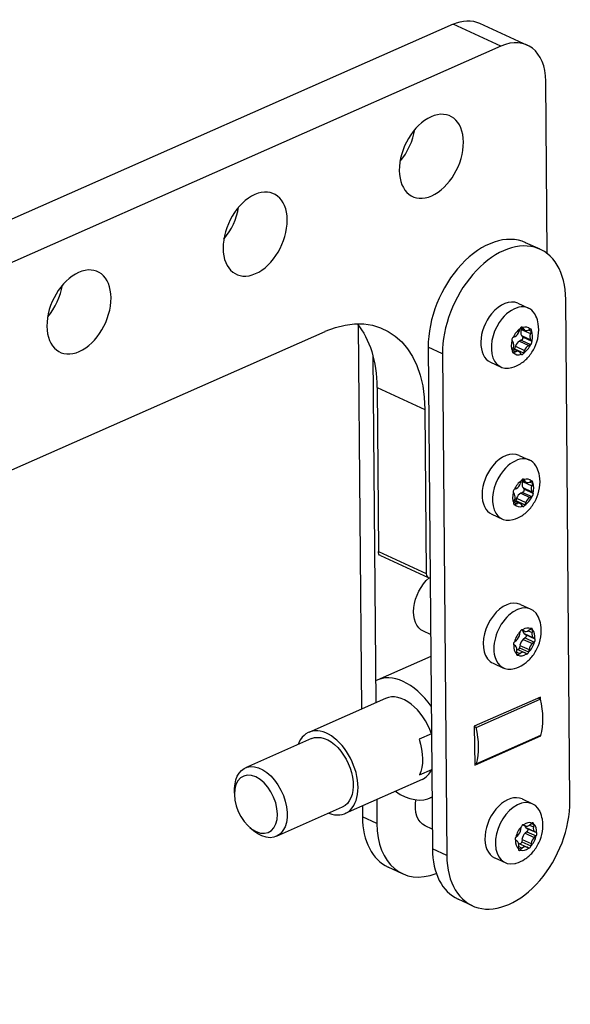
# Model space of a CAD drawing. Units: millimetres. Extents: x -740 to 1456, y -324 to 222.
# Drawn here: x 1376 to 1456, y -30 to 113 of the extents above; entities that cross this region are included whole.
import ezdxf

# ---------------------------------------------------------------- set-up
doc = ezdxf.new("R2010")
doc.units = ezdxf.units.MM
doc.layers.add('04-Rigging 2D', color=6, linetype='Continuous')

msp = doc.modelspace()

# ---------------------------------------------------------------- linework, layer by layer
at = {"layer": '04-Rigging 2D', "color": 241}
for p, q in [((1438.71, 112.1, -12.05), (1371.33, 82.33, -7.3)), ((1445.68, 108.9, -11.77), (1438.71, 112.1, -12.05)), ((1442.54, 112.24, -12.13), (1449.51, 109.05, -11.85)), ((1445.68, 108.9, -11.77), (1371.77, 76.25, -6.56)), ((1452.41, 78.71, -8.2), (1452.2, 103.79, -11.26)), ((1451.36, 79.35, -8.26), (1449.27, 80.31, -8.34)), ((1455.72, -0.94, 1.48), (1455.1, 72.05, -7.43)), ((1448.13, 71.49, -7.24), (1449.66, 70.78, -7.18)), ((1198.48, -30.5, 9.34), (1420.11, 67.41, -6.28)), ((1424.92, 68.3, -6.47), (1425.39, 12.46, 0.35)), ((1448.35, 67.42, -6.75), (1448.43, 67.66, -6.78)), ((1448.5, 67.87, -6.81), (1449.17, 67.56, -6.78)), ((1448.54, 67.93, -6.81), (1448.98, 67.73, -6.8)), ((1448.68, 67.79, -6.8), (1448.64, 67.69, -6.79)), ((1448.64, 67.69, -6.79), (1449.97, 67.08, -6.73)), ((1448.7, 68.03, -6.83), (1448.83, 67.97, -6.82)), ((1448.83, 67.97, -6.82), (1448.98, 67.73, -6.8)), ((1449.62, 67.59, -6.79), (1449.89, 67.72, -6.81)), ((1449.67, 67.62, -6.79), (1450.09, 67.42, -6.78)), ((1450.09, 67.42, -6.78), (1449.97, 67.08, -6.73)), ((1447.44, 65.85, -6.54), (1447.3, 66.07, -6.57)), ((1447.47, 66.55, -6.63), (1447.74, 66.68, -6.65)), ((1448.64, 66.11, -6.59), (1448.38, 65.98, -6.57)), ((1448.38, 65.98, -6.57), (1449.71, 65.37, -6.52)), ((1448.64, 66.11, -6.59), (1449.97, 65.5, -6.54)), ((1448.67, 66.81, -6.68), (1450, 66.2, -6.63)), ((1448.67, 66.81, -6.68), (1448.82, 66.59, -6.65)), ((1448.82, 66.59, -6.65), (1450.15, 65.98, -6.6)), ((1450, 66.2, -6.63), (1450.15, 65.98, -6.6)), ((1435.08, 65.09, -6.24), (1435.7, -7.9, 2.66)), ((1437.17, 64.13, -6.16), (1435.08, 65.09, -6.24)), ((1447.35, 64.63, -6.39), (1447.48, 64.97, -6.43)), ((1447.37, 64.66, -6.4), (1447.82, 64.45, -6.38)), ((1447.44, 64.87, -6.42), (1448.27, 64.48, -6.39)), ((1447.77, 65.24, -6.47), (1447.65, 64.89, -6.43)), ((1447.65, 64.89, -6.43), (1448.98, 64.28, -6.38)), ((1447.77, 65.24, -6.47), (1449.1, 64.63, -6.42)), ((1449.1, 64.63, -6.42), (1448.98, 64.28, -6.38)), ((1449.97, 65.5, -6.54), (1449.71, 65.37, -6.52)), ((1427.04, 63.87, -5.96), (1427.47, 13.38, 0.2)), ((1437.17, 64.13, -6.16), (1437.79, -8.86, 2.75)), ((1447.34, 64.42, -6.37), (1447.56, 64.32, -6.36)), ((1447.82, 64.45, -6.38), (1447.56, 64.32, -6.36)), ((1448.61, 64.1, -6.35), (1448.46, 64.32, -6.37)), ((1444.16, 62.93, -6.13), (1445.69, 62.22, -6.07)), ((1427.64, 59.25, -5.41), (1427.84, 35.37, -2.49)), ((1427.64, 59.25, -5.41), (1434.6, 56.06, -5.13)), ((1434.6, 56.06, -5.13), (1434.8, 32.17, -2.22)), ((1448.32, 49.37, -4.54), (1449.85, 48.67, -4.48)), ((1448.88, 45.91, -4.13), (1449.01, 45.85, -4.12)), ((1449.01, 45.85, -4.12), (1449.17, 45.61, -4.1)), ((1447.66, 44.43, -3.93), (1447.92, 44.56, -3.95)), ((1448.53, 45.3, -4.05), (1448.62, 45.55, -4.08)), ((1448.68, 45.76, -4.11), (1449.36, 45.45, -4.08)), ((1448.73, 45.82, -4.11), (1449.17, 45.61, -4.1)), ((1448.86, 45.67, -4.1), (1448.82, 45.57, -4.09)), ((1448.82, 45.57, -4.09), (1450.15, 44.96, -4.03)), ((1448.86, 44.69, -3.98), (1450.19, 44.08, -3.93)), ((1448.86, 44.69, -3.98), (1449, 44.48, -3.96)), ((1449, 44.48, -3.96), (1450.33, 43.87, -3.9)), ((1449.81, 45.48, -4.09), (1450.08, 45.61, -4.11)), ((1449.85, 45.5, -4.09), (1450.28, 45.3, -4.08)), ((1450.28, 45.3, -4.08), (1450.15, 44.96, -4.03)), ((1447.63, 43.73, -3.84), (1447.49, 43.95, -3.87)), ((1447.95, 43.12, -3.77), (1447.83, 42.78, -3.73)), ((1447.95, 43.12, -3.77), (1449.29, 42.51, -3.72)), ((1448.83, 43.99, -3.89), (1448.56, 43.86, -3.87)), ((1448.56, 43.86, -3.87), (1449.89, 43.25, -3.82)), ((1448.83, 43.99, -3.89), (1450.16, 43.38, -3.84)), ((1450.16, 43.38, -3.84), (1449.89, 43.25, -3.82)), ((1450.19, 44.08, -3.93), (1450.33, 43.87, -3.9)), ((1447.52, 42.31, -3.67), (1447.74, 42.21, -3.66)), ((1447.54, 42.51, -3.69), (1447.66, 42.85, -3.74)), ((1447.55, 42.55, -3.7), (1448.01, 42.34, -3.68)), ((1447.63, 42.75, -3.72), (1448.46, 42.37, -3.69)), ((1448.01, 42.34, -3.68), (1447.74, 42.21, -3.66)), ((1447.83, 42.78, -3.73), (1449.16, 42.17, -3.68)), ((1448.79, 41.98, -3.65), (1448.65, 42.2, -3.67)), ((1449.29, 42.51, -3.72), (1449.16, 42.17, -3.68)), ((1444.35, 40.81, -3.43), (1445.88, 40.11, -3.37)), ((1427.84, 35.37, -2.49), (1434.8, 32.17, -2.22)), ((1428.14, 34.78, -2.43), (1435.1, 31.59, -2.15)), ((1448.5, 27.69, -1.9), (1450.03, 26.99, -1.84)), ((1435.43, 23.31, -1.14), (1434.39, 23.79, -1.19)), ((1448.42, 23.34, -1.36), (1448.48, 23.69, -1.41)), ((1448.68, 23.98, -1.45), (1449.1, 23.78, -1.43)), ((1448.69, 23.98, -1.45), (1449.03, 23.83, -1.43)), ((1448.79, 23.99, -1.45), (1448.83, 23.97, -1.45)), ((1448.83, 23.97, -1.45), (1449.03, 23.83, -1.43)), ((1449.07, 23.43, -1.38), (1450.4, 22.82, -1.33)), ((1449.07, 23.43, -1.38), (1449.27, 23.29, -1.37)), ((1449.27, 23.29, -1.37), (1450.6, 22.68, -1.32)), ((1449.62, 23.85, -1.45), (1450.2, 23.59, -1.42)), ((1449.73, 23.93, -1.46), (1449.98, 24.13, -1.49)), ((1449.93, 24.08, -1.48), (1450.26, 23.93, -1.47)), ((1450.26, 23.93, -1.47), (1450.2, 23.59, -1.42)), ((1447.53, 21.79, -1.16), (1447.64, 21.74, -1.16)), ((1447.78, 21.64, -1.15), (1447.64, 21.74, -1.16)), ((1447.65, 22.25, -1.22), (1447.92, 22.47, -1.25)), ((1448.43, 21.73, -1.17), (1448.37, 21.39, -1.12)), ((1448.43, 21.73, -1.17), (1449.76, 21.12, -1.11)), ((1449.18, 22.8, -1.31), (1448.93, 22.6, -1.28)), ((1448.93, 22.6, -1.28), (1450.26, 21.99, -1.23)), ((1449.18, 22.8, -1.31), (1450.51, 22.19, -1.26)), ((1450.51, 22.19, -1.26), (1450.26, 21.99, -1.23)), ((1450.4, 22.82, -1.33), (1450.6, 22.68, -1.32)), ((1435.46, 20.12, -0.76), (1427.68, 16.68, -0.21)), ((1447.92, 20.53, -1.01), (1447.99, 20.88, -1.05)), ((1447.92, 20.46, -1), (1448.2, 20.33, -0.99)), ((1447.96, 20.76, -1.04), (1448.45, 20.54, -1.02)), ((1448, 21.17, -1.09), (1449.08, 20.68, -1.05)), ((1448.45, 20.54, -1.02), (1448.2, 20.33, -0.99)), ((1448.37, 21.39, -1.12), (1449.7, 20.78, -1.07)), ((1449.35, 20.49, -1.03), (1449.15, 20.63, -1.04)), ((1449.76, 21.12, -1.11), (1449.7, 20.78, -1.07)), ((1444.53, 19.14, -0.78), (1446.06, 18.43, -0.72)), ((1428.88, 14.01, 0.1), (1417.7, 9.06, 0.89)), ((1451.41, 14.21, -0.3), (1441.8, 9.97, 0.38)), ((1442.06, 9.8, 0.4), (1451.38, 13.92, -0.26)), ((1451.38, 13.92, -0.26), (1451.07, 14.06, -0.27)), ((1451.42, 13.78, -0.24), (1451.41, 14.21, -0.3)), ((1435.56, 8.85, 0.62), (1433.76, 8.06, 0.75)), ((1441.8, 9.97, 0.38), (1441.85, 4.31, 1.07)), ((1442.06, 9.8, 0.4), (1441.8, 9.92, 0.39)), ((1451.43, 8.61, 0.39), (1442.1, 4.49, 1.04)), ((1451.46, 8.55, 0.39), (1451.46, 8.72, 0.37)), ((1418.1, 8.16, 0.99), (1408.49, 3.91, 1.67)), ((1441.85, 4.31, 1.07), (1451.46, 8.55, 0.39)), ((1451.46, 8.55, 0.39), (1451.38, 8.59, 0.39)), ((1442.1, 4.49, 1.04), (1441.85, 4.61, 1.03)), ((1433.81, 2.87, 1.38), (1435.6, 3.66, 1.25)), ((1434.19, 2.22, 1.45), (1423, -2.73, 2.24)), ((1406.89, 0.24, 2.15), (1406.91, 0.92, 2.06)), ((1427.59, -0.7, 1.92), (1427.62, -4.19, 2.34)), ((1435.63, -0.35, 1.74), (1435.39, -0.46, 1.76)), ((1448.74, -0.62, 1.56), (1450.27, -1.32, 1.62)), ((1422.59, -1.82, 2.14), (1412.98, -6.07, 2.82)), ((1425.51, -1.62, 2.06), (1425.53, -3.23, 2.26)), ((1427.62, -4.19, 2.34), (1425.53, -3.23, 2.26)), ((1449.9, -4.37, 2), (1450.15, -4.15, 1.97)), ((1450.12, -4.18, 1.97), (1450.44, -4.32, 1.98)), ((1409.15, -4.79, 2.72), (1409.68, -5.23, 2.77)), ((1435.67, -5, 2.31), (1434.63, -4.52, 2.27)), ((1448.59, -5.05, 2.1), (1448.63, -4.71, 2.06)), ((1448.88, -4.38, 2.02), (1449.19, -4.52, 2.03)), ((1448.88, -4.38, 2.02), (1449.23, -4.55, 2.03)), ((1448.96, -4.38, 2.02), (1448.99, -4.4, 2.02)), ((1448.99, -4.4, 2.02), (1449.19, -4.52, 2.03)), ((1449.45, -5.39, 2.13), (1449.2, -5.61, 2.16)), ((1449.2, -5.61, 2.16), (1450.53, -6.22, 2.21)), ((1449.31, -4.79, 2.06), (1450.64, -5.4, 2.11)), ((1449.31, -4.79, 2.06), (1449.51, -4.91, 2.07)), ((1449.45, -5.39, 2.13), (1450.78, -6, 2.18)), ((1449.51, -4.91, 2.07), (1450.84, -5.52, 2.12)), ((1449.85, -4.42, 2), (1450.39, -4.66, 2.03)), ((1450.44, -4.32, 1.98), (1450.39, -4.66, 2.03)), ((1450.64, -5.4, 2.11), (1450.84, -5.52, 2.12)), ((1448.02, -6.76, 2.32), (1447.81, -6.64, 2.31)), ((1447.88, -6.15, 2.25), (1448.13, -5.94, 2.22)), ((1448.24, -7.07, 2.36), (1449.42, -7.61, 2.4)), ((1448.74, -6.5, 2.28), (1448.69, -6.84, 2.32)), ((1448.69, -6.84, 2.32), (1450.02, -7.45, 2.37)), ((1448.74, -6.5, 2.28), (1450.07, -7.11, 2.33)), ((1450.07, -7.11, 2.33), (1450.02, -7.45, 2.37)), ((1450.78, -6, 2.18), (1450.53, -6.22, 2.21)), ((1437.79, -8.86, 2.75), (1435.7, -7.9, 2.66)), ((1448.22, -7.87, 2.45), (1448.27, -7.49, 2.41)), ((1448.23, -7.78, 2.44), (1448.58, -7.94, 2.46)), ((1448.26, -7.56, 2.42), (1448.76, -7.79, 2.44)), ((1448.76, -7.79, 2.44), (1448.58, -7.94, 2.46)), ((1449.67, -7.76, 2.42), (1449.47, -7.64, 2.4)), ((1444.77, -9.18, 2.67), (1446.3, -9.88, 2.73)), ((1431.36, -11.49, 3.17), (1429.27, -10.53, 3.09)), ((1441.53, -16.16, 3.58), (1439.44, -15.2, 3.49))]:
    msp.add_line(p, q, dxfattribs=at)
at = {"layer": '04-Rigging 2D', "color": 241, "extrusion": (-0.016387, -0.121277, -0.992483)}
for centre, major_axis, ratio, start_param, end_param in [((1438.78, 104.13, -11.08), (3.76, 8.11, -1.05), 0.641726, -0.632547, 0), ((1420.26, 49.72, -4.12), (8.36, 18.02, -2.34), 0.641726, -0.632547, 0.938249), ((1413.29, 52.92, -4.4), (8.36, 18.02, -2.34), 0.641726, 0.303412, 0.938249), ((1448.65, 67.75, -6.79), (0.125, 0.27, -0.035), 0.641726, -2.152426, -1.688638), ((1448.65, 67.75, -6.79), (0.125, 0.27, -0.035), 0.641726, 0.336686, 0.383784), ((1449.9, 67.46, -6.78), (0.125, 0.27, -0.035), 0.641726, -0.672432, -0.508673), ((1449.9, 67.46, -6.78), (-0.125, -0.27, 0.035), 0.641726, -1.874369, -1.710611), ((1447.48, 66.29, -6.6), (-0.125, -0.27, 0.035), 0.641726, 0.374766, 0.538524), ((1447.48, 66.29, -6.6), (0.125, 0.27, -0.035), 0.641726, -0.827172, -0.663413), ((1448.63, 66.37, -6.62), (0.125, 0.27, -0.035), 0.641726, 0.374766, 2.478179), ((1449.96, 65.76, -6.57), (0.125, 0.27, -0.035), 0.641726, 0.374766, 0.538524), ((1447.54, 64.59, -6.39), (0.125, 0.27, -0.035), 0.641726, -1.874369, -1.710611), ((1447.46, 64.93, -6.43), (-0.125, -0.27, 0.035), 0.641726, -1.719629, -1.346438), ((1449.96, 65.76, -6.57), (-0.125, -0.27, 0.035), 0.641726, -0.827172, -0.663413), ((1447.54, 64.59, -6.39), (-0.125, -0.27, 0.035), 0.641726, -0.672432, -0.508673), ((1448.79, 64.32, -6.38), (-0.125, -0.27, 0.035), 0.641726, 0.220026, 0.383784), ((1448.79, 64.32, -6.38), (-0.125, -0.27, 0.035), 0.641726, -1.719629, -1.555871), ((1448.83, 45.63, -4.09), (0.125, 0.27, -0.035), 0.641726, 0.336686, 0.383784), ((1447.67, 44.17, -3.9), (0.125, 0.27, -0.035), 0.641726, -0.827172, -0.663413), ((1448.83, 45.63, -4.09), (0.125, 0.27, -0.035), 0.641726, -2.152426, -1.688638), ((1448.82, 44.25, -3.93), (0.125, 0.27, -0.035), 0.641726, 0.374766, 2.478179), ((1450.09, 45.35, -4.08), (0.125, 0.27, -0.035), 0.641726, -0.672432, -0.508673), ((1450.09, 45.35, -4.08), (-0.125, -0.27, 0.035), 0.641726, -1.874369, -1.710611), ((1447.67, 44.17, -3.9), (-0.125, -0.27, 0.035), 0.641726, 0.374766, 0.538524), ((1450.15, 43.64, -3.87), (-0.125, -0.27, 0.035), 0.641726, -0.827172, -0.663413), ((1450.15, 43.64, -3.87), (0.125, 0.27, -0.035), 0.641726, 0.374766, 0.538524), ((1447.73, 42.47, -3.69), (0.125, 0.27, -0.035), 0.641726, -1.874369, -1.710611), ((1447.73, 42.47, -3.69), (-0.125, -0.27, 0.035), 0.641726, -0.672432, -0.508673), ((1447.64, 42.82, -3.73), (-0.125, -0.27, 0.035), 0.641726, -1.719629, -1.346438), ((1448.97, 42.2, -3.68), (-0.125, -0.27, 0.035), 0.641726, 0.220026, 0.383784), ((1448.97, 42.2, -3.68), (-0.125, -0.27, 0.035), 0.641726, -1.719629, -1.555871), ((1428.56, 35.68, -2.54), (-0.418, -0.901, 0.117), 0.641726, 0, 0.938249), ((1436.38, 28.07, -1.74), (-1.99, -4.28, 0.56), 0.641726, 0, 2.177568), ((1448.69, 23.72, -1.41), (0.125, 0.27, -0.035), 0.641726, -1.967288, -1.80353), ((1448.69, 23.72, -1.41), (0.125, 0.27, -0.035), 0.641726, -0.027633, 0.136125), ((1449.12, 23.03, -1.34), (0.125, 0.27, -0.035), 0.641726, 0.127107, 2.23052), ((1450.05, 23.9, -1.46), (0.125, 0.27, -0.035), 0.641726, -0.920091, -0.756332), ((1450.05, 23.9, -1.46), (-0.125, -0.27, 0.035), 0.641726, -2.122029, -1.95827), ((1447.71, 22.02, -1.19), (-0.125, -0.27, 0.035), 0.641726, -0.30569, 0.158098), ((1447.71, 22.02, -1.19), (0.125, 0.27, -0.035), 0.641726, -0.95817, -0.911073), ((1450.45, 22.42, -1.28), (-0.125, -0.27, 0.035), 0.641726, -1.074831, -0.911073), ((1450.45, 22.42, -1.28), (0.125, 0.27, -0.035), 0.641726, 0.127107, 0.290865), ((1448.13, 20.56, -1.02), (0.125, 0.27, -0.035), 0.641726, -2.122029, -1.95827), ((1448.13, 20.56, -1.02), (-0.125, -0.27, 0.035), 0.641726, -0.920091, -0.756332), ((1448.16, 21.36, -1.12), (-0.125, -0.27, 0.035), 0.641726, -1.967288, -0.656117), ((1449.5, 20.75, -1.06), (-0.125, -0.27, 0.035), 0.641726, -0.027633, 0.136125), ((1449.5, 20.75, -1.06), (-0.125, -0.27, 0.035), 0.641726, -1.967288, -1.80353), ((1445.16, 14.13, -0.18), (3.86, -8.57, 0.98), 0.618551, -1.278737, -0.632637), ((1420.35, 3.17, 1.57), (-2.24, 4.99, -0.57), 0.618551, 0, 3.141593), ((1429.74, 7.32, 0.9), (2.65, -5.9, 0.68), 0.618551, -1.424052, -0.487322), ((1410.74, -1.08, 2.24), (-2.24, 4.99, -0.57), 0.618551, -0.906281, 0.215109), ((1410.74, -1.08, 2.24), (-2.24, 4.99, -0.57), 0.618551, 0.215109, 4.047874), ((1436.62, -0.24, 1.71), (-1.99, -4.28, 0.56), 0.641726, 0, 1.170131), ((1450.22, -4.37, 1.99), (0.125, 0.27, -0.035), 0.641726, -0.978336, -0.814578), ((1450.22, -4.37, 1.99), (-0.125, -0.27, 0.035), 0.641726, -2.180274, -2.016516), ((1448.85, -4.66, 2.05), (0.125, 0.27, -0.035), 0.641726, -2.025534, -1.861776), ((1448.85, -4.66, 2.05), (0.125, 0.27, -0.035), 0.641726, -0.085879, 0.077879), ((1449.38, -5.17, 2.11), (0.125, 0.27, -0.035), 0.641726, 0.068861, 2.172274), ((1450.71, -5.78, 2.16), (0.125, 0.27, -0.035), 0.641726, 0.068861, 0.23262), ((1447.95, -6.37, 2.28), (-0.125, -0.27, 0.035), 0.641726, 0.068861, 0.23262), ((1447.95, -6.37, 2.28), (0.125, 0.27, -0.035), 0.641726, -1.133077, -0.969318), ((1448.48, -6.89, 2.33), (-0.125, -0.27, 0.035), 0.641726, -2.025534, -0.471672), ((1450.71, -5.78, 2.16), (-0.125, -0.27, 0.035), 0.641726, -1.133077, -0.969318), ((1448.43, -7.82, 2.44), (0.125, 0.27, -0.035), 0.641726, -2.063614, -2.016516), ((1448.43, -7.82, 2.44), (-0.125, -0.27, 0.035), 0.641726, -1.411133, -0.947345), ((1449.81, -7.5, 2.38), (-0.125, -0.27, 0.035), 0.641726, -0.085879, 0.077879), ((1449.81, -7.5, 2.38), (-0.125, -0.27, 0.035), 0.641726, -2.025534, -1.861776)]:
    msp.add_ellipse(centre, major_axis=major_axis, ratio=ratio, start_param=start_param, end_param=end_param, dxfattribs=at)
at = {"layer": '04-Rigging 2D', "color": 241, "extrusion": (0.016387, 0.121277, 0.992483)}
for centre, major_axis, ratio, start_param, end_param in [((1445.75, 100.94, -10.8), (3.76, 8.11, -1.05), 0.641726, -0.938249, 0.632547), ((1435.55, 92.88, -9.65), (2.72, 5.86, -0.76), 0.641726, -7.221434, -0.938249), ((1428.59, 96.08, -9.92), (2.72, 5.86, -0.76), 0.641726, -1.975253, -1.16634), ((1409.91, 81.56, -7.84), (2.72, 5.86, -0.76), 0.641726, -7.221434, -0.938249), ((1402.95, 84.75, -8.12), (2.72, 5.86, -0.76), 0.641726, -1.975253, -1.16634), ((1444.05, 69.05, -6.88), (5.23, 11.26, -1.46), 0.641726, 0, 2.203344), ((1446.14, 68.09, -6.79), (5.23, 11.26, -1.46), 0.641726, -0.938249, 2.203344), ((1384.27, 70.23, -6.03), (2.72, 5.86, -0.76), 0.641726, -7.221434, -0.938249), ((1377.31, 73.43, -6.31), (2.72, 5.86, -0.76), 0.641726, -1.975253, -1.16634), ((1446.15, 67.21, -6.69), (1.99, 4.28, -0.56), 0.641726, 0, 1.191521), ((1447.68, 66.5, -6.63), (1.99, 4.28, -0.56), 0.641726, -0.504184, 1.191521), ((1446.15, 67.21, -6.69), (-1.99, -4.28, 0.56), 0.641726, -1.950071, 0), ((1447.68, 66.5, -6.63), (-1.99, -4.28, 0.56), 0.641726, -1.950071, 0.504184), ((1448.72, 66.02, -6.58), (-0.9, -1.94, 0.25), 0.641726, -2.347086, -1.534836), ((1447.71, 67.55, -6.75), (0.418, 0.901, -0.117), 0.641726, -2.478179, -1.421964), ((1449.27, 67.55, -6.78), (-0.418, -0.901, 0.117), 0.641726, -1.430982, -0.374766), ((1448.72, 66.02, -6.58), (0.9, 1.94, -0.25), 0.641726, -0.270912, 0.557445), ((1449.59, 68.47, -6.9), (-0.418, -0.901, 0.117), 0.641726, -0.383784, 0.672432), ((1448.72, 66.02, -6.58), (0.9, 1.94, -0.25), 0.641726, -1.318109, -0.487638), ((1448.72, 66.02, -6.58), (-0.9, -1.94, 0.25), 0.641726, -1.318109, -0.487638), ((1448.41, 65.11, -6.47), (-0.418, -0.901, 0.117), 0.641726, -2.478179, -1.421964), ((1450.6, 66.94, -6.73), (-0.418, -0.901, 0.117), 0.641726, -1.430982, -0.374766), ((1446.84, 65.11, -6.44), (0.418, 0.901, -0.117), 0.641726, -1.430982, -0.374766), ((1447.86, 63.58, -6.27), (0.418, 0.901, -0.117), 0.641726, -0.383784, 0.672432), ((1448.72, 66.02, -6.58), (0.9, 1.94, -0.25), 0.641726, -2.365307, -1.534836), ((1449.74, 64.5, -6.41), (-0.418, -0.901, 0.117), 0.641726, -2.478179, -1.421964), ((1448.72, 66.02, -6.58), (-0.9, -1.94, 0.25), 0.641726, -0.270912, 0.559559), ((1446.33, 45.09, -3.99), (1.99, 4.28, -0.56), 0.641726, 0, 1.191521), ((1447.86, 44.39, -3.93), (1.99, 4.28, -0.56), 0.641726, -0.504184, 1.191521), ((1446.33, 45.09, -3.99), (-1.99, -4.28, 0.56), 0.641726, -1.950071, 0), ((1447.86, 44.39, -3.93), (-1.99, -4.28, 0.56), 0.641726, -1.950071, 0.504184), ((1448.91, 43.91, -3.88), (0.9, 1.94, -0.25), 0.641726, -0.270912, 0.557445), ((1448.91, 43.91, -3.88), (-0.9, -1.94, 0.25), 0.641726, -2.347086, -1.534836), ((1447.89, 45.43, -4.05), (0.418, 0.901, -0.117), 0.641726, -2.478179, -1.421964), ((1449.46, 45.43, -4.08), (-0.418, -0.901, 0.117), 0.641726, -1.430982, -0.374766), ((1449.77, 46.35, -4.2), (-0.418, -0.901, 0.117), 0.641726, -0.383784, 0.672432), ((1450.79, 44.82, -4.03), (-0.418, -0.901, 0.117), 0.641726, -1.430982, -0.374766), ((1448.91, 43.91, -3.88), (0.9, 1.94, -0.25), 0.641726, -1.318109, -0.487638), ((1448.91, 43.91, -3.88), (-0.9, -1.94, 0.25), 0.641726, -1.318109, -0.487638), ((1447.03, 42.99, -3.74), (0.418, 0.901, -0.117), 0.641726, -1.430982, -0.374766), ((1448.59, 42.99, -3.77), (-0.418, -0.901, 0.117), 0.641726, -2.478179, -1.421964), ((1448.91, 43.91, -3.88), (0.9, 1.94, -0.25), 0.641726, -2.365307, -1.534836), ((1449.92, 42.38, -3.71), (-0.418, -0.901, 0.117), 0.641726, -2.478179, -1.421964), ((1448.91, 43.91, -3.88), (-0.9, -1.94, 0.25), 0.641726, -0.270912, 0.559559), ((1448.04, 41.47, -3.57), (0.418, 0.901, -0.117), 0.641726, -0.383784, 0.672432), ((1435.52, 32.49, -2.27), (-0.418, -0.901, 0.117), 0.641726, -0.938249, 0.401609), ((1446.51, 23.41, -1.34), (1.99, 4.28, -0.56), 0.641726, 0, 2.486378), ((1448.05, 22.71, -1.28), (1.99, 4.28, -0.56), 0.641726, -0.504184, 2.486378), ((1449.09, 22.23, -1.24), (-0.9, -1.94, 0.25), 0.641726, -2.117648, -1.289291), ((1447.72, 23.24, -1.34), (0.418, 0.901, -0.117), 0.641726, -2.23052, -1.174304), ((1449.09, 22.23, -1.24), (0.9, 1.94, -0.25), 0.641726, -0.023253, 0.807218), ((1449.56, 24.29, -1.5), (-0.418, -0.901, 0.117), 0.641726, -0.855945, -0.127107), ((1449.52, 24.69, -1.55), (-0.418, -0.901, 0.117), 0.641726, -0.136125, 0.920091), ((1450.89, 23.68, -1.45), (-0.418, -0.901, 0.117), 0.641726, -1.183322, -0.127107), ((1449.09, 22.23, -1.24), (0.9, 1.94, -0.25), 0.641726, -1.07045, -0.239979), ((1449.09, 22.23, -1.24), (-0.9, -1.94, 0.25), 0.641726, -1.052229, -0.239979), ((1447.29, 20.78, -1.03), (0.418, 0.901, -0.117), 0.641726, -1.183322, -0.127107), ((1449.13, 21.84, -1.19), (-0.418, -0.901, 0.117), 0.641726, -2.23052, -1.174304), ((1449.09, 22.23, -1.24), (0.9, 1.94, -0.25), 0.641726, -2.117648, -1.287177), ((1450.46, 21.23, -1.14), (-0.418, -0.901, 0.117), 0.641726, -2.23052, -1.174304), ((1446.51, 23.41, -1.34), (-1.99, -4.28, 0.56), 0.641726, -0.655215, 0), ((1448.05, 22.71, -1.28), (-1.99, -4.28, 0.56), 0.641726, -0.655215, 0.504184), ((1449.09, 22.23, -1.24), (-0.9, -1.94, 0.25), 0.641726, -0.023253, 0.807218), ((1448.66, 19.78, -0.93), (0.418, 0.901, -0.117), 0.641726, -0.136125, 0.920091), ((1431.54, 8.11, 0.78), (-3.86, 8.57, -0.98), 0.618551, -1.275919, 0.045701), ((1431.54, 8.11, 0.78), (-2.65, 5.9, -0.68), 0.618551, -1.717541, 0), ((1420.35, 3.17, 1.57), (2.65, -5.9, 0.68), 0.618551, -0.56207, 3.703662), ((1435.84, 10.01, 0.47), (-3.86, 8.57, -0.98), 0.618551, -2.508956, -1.862856), ((1410.02, -1.39, 2.29), (1.84, -4.08, 0.47), 0.618551, -3.756702, 2.526483), ((1431.54, 8.11, 0.78), (2.65, -5.9, 0.68), 0.618551, 0, 0.487322), ((1431.54, 8.11, 0.78), (3.86, -8.57, 0.98), 0.618551, -0.8123, 0.045701), ((1446.75, -4.9, 2.11), (1.99, 4.28, -0.56), 0.641726, 0, 3.141593), ((1446.75, -4.9, 2.11), (-5.23, -11.26, 1.46), 0.641726, -0.938249, 2.203344), ((1448.28, -5.6, 2.18), (1.99, 4.28, -0.56), 0.641726, -0.504184, 3.591821), ((1434.49, 0.73, 1.63), (-5.23, -11.26, 1.46), 0.641726, -0.938249, 0), ((1436.58, -0.23, 1.71), (-5.23, -11.26, 1.46), 0.641726, -0.938249, 0.5878), ((1449.33, -6.08, 2.22), (0.9, 1.94, -0.25), 0.641726, 0.034993, 0.865464), ((1449.33, -6.08, 2.22), (0.9, 1.94, -0.25), 0.641726, -1.012204, -0.181733), ((1449.33, -6.08, 2.22), (-0.9, -1.94, 0.25), 0.641726, -2.059402, -1.228931), ((1447.88, -5.21, 2.13), (0.418, 0.901, -0.117), 0.641726, -2.172274, -1.116059), ((1449.44, -6.34, 2.25), (-0.418, -0.901, 0.117), 0.641726, -2.172274, -1.116059), ((1449.77, -3.91, 1.94), (-0.418, -0.901, 0.117), 0.641726, -0.630766, -0.068861), ((1449.65, -3.64, 1.91), (-0.418, -0.901, 0.117), 0.641726, -0.077879, 0.978336), ((1451.1, -4.52, 2), (-0.418, -0.901, 0.117), 0.641726, -1.125077, -0.068861), ((1449.33, -6.08, 2.22), (-0.9, -1.94, 0.25), 0.641726, -1.012204, -0.183848), ((1447.56, -7.64, 2.44), (0.418, 0.901, -0.117), 0.641726, -1.125077, -0.068861), ((1449.33, -6.08, 2.22), (0.9, 1.94, -0.25), 0.641726, -2.059402, -1.228931), ((1450.77, -6.95, 2.3), (-0.418, -0.901, 0.117), 0.641726, -2.172274, -1.116059), ((1444.66, -3.94, 2.03), (-5.23, -11.26, 1.46), 0.641726, -0.938249, 0), ((1449.33, -6.08, 2.22), (-0.9, -1.94, 0.25), 0.641726, 0.053214, 0.865464), ((1449.01, -8.51, 2.52), (0.418, 0.901, -0.117), 0.641726, -0.077879, 0.978336), ((1448.28, -5.6, 2.18), (1.99, 4.28, -0.56), 0.641726, -2.691364, -2.637409)]:
    msp.add_ellipse(centre, major_axis=major_axis, ratio=ratio, start_param=start_param, end_param=end_param, dxfattribs=at)
at = {"layer": '04-Rigging 2D', "color": 241}
for points, knots in [([(1447.28, 62.14, -6.09), (1447.74, 62.27, -6.11), (1448.15, 62.47, -6.14), (1448.97, 62.99, -6.22), (1449.35, 63.33, -6.27), (1450.05, 64.14, -6.38), (1450.35, 64.61, -6.44), (1450.84, 65.63, -6.57), (1451.01, 66.17, -6.64), (1451.19, 67.31, -6.78), (1451.21, 67.9, -6.85), (1451.04, 68.89, -6.97), (1450.93, 69.26, -7.02), (1450.75, 69.64, -7.06)], [4.584026, 4.584026, 4.584026, 4.584026, 4.868566, 4.868566, 5.226922, 5.226922, 5.638798, 5.638798, 6.060552, 6.060552, 6.473336, 6.473336, 6.71725, 6.71725, 6.71725, 6.71725]), ([(1448.82, 67.97, -6.82), (1448.79, 68.02, -6.83), (1448.74, 68.03, -6.83), (1448.67, 68.02, -6.83), (1448.66, 68.02, -6.83), (1448.64, 68.01, -6.83), (1448.64, 68.01, -6.83), (1448.63, 68.01, -6.82), (1448.63, 68.01, -6.82), (1448.63, 68, -6.82), (1448.62, 68, -6.82), (1448.61, 67.99, -6.82), (1448.6, 67.99, -6.82), (1448.57, 67.97, -6.82), (1448.57, 67.96, -6.82), (1448.55, 67.94, -6.82), (1448.54, 67.93, -6.81), (1448.53, 67.92, -6.81)], [0, 0, 0, 0, 0.3774441, 0.3774441, 0.4718052, 0.4718052, 0.4953954, 0.4953954, 0.5189857, 0.5189857, 0.5661662, 0.5661662, 0.6605272, 0.6605272, 0.7077077, 0.7077077, 0.7548882, 0.7548882, 0.7548882, 0.7548882]), ([(1450.11, 67.47, -6.78), (1450.12, 67.51, -6.79), (1450.12, 67.55, -6.79), (1450.11, 67.61, -6.8), (1450.11, 67.62, -6.8), (1450.1, 67.65, -6.81), (1450.1, 67.66, -6.81), (1450.09, 67.67, -6.81), (1450.09, 67.68, -6.81), (1450.08, 67.68, -6.81), (1450.08, 67.68, -6.81), (1450.08, 67.69, -6.81), (1450.07, 67.7, -6.81), (1450.06, 67.71, -6.81), (1450.05, 67.72, -6.81), (1450.03, 67.73, -6.81), (1450.02, 67.74, -6.81), (1449.98, 67.75, -6.82), (1449.94, 67.74, -6.81), (1449.93, 67.74, -6.81)], [0, 0, 0, 0, 0.25, 0.25, 0.375, 0.375, 0.4375, 0.46875, 0.484375, 0.484375, 0.5, 0.5, 0.625, 0.625, 0.6875, 0.6875, 0.75, 0.75, 1, 1, 1, 1]), ([(1447.36, 66.46, -6.62), (1447.32, 66.41, -6.61), (1447.29, 66.34, -6.6), (1447.26, 66.21, -6.58), (1447.26, 66.15, -6.57), (1447.28, 66.1, -6.57)], [0.2052581, 0.2052581, 0.2052581, 0.2052581, 0.6026291, 0.6026291, 1, 1, 1, 1]), ([(1447.44, 66.53, -6.62), (1447.43, 66.52, -6.62), (1447.42, 66.52, -6.62), (1447.4, 66.5, -6.62), (1447.39, 66.49, -6.62), (1447.38, 66.48, -6.62), (1447.38, 66.48, -6.62), (1447.37, 66.47, -6.62), (1447.37, 66.47, -6.62), (1447.36, 66.46, -6.62)], [0, 0, 0, 0, 0.1026291, 0.1026291, 0.1539436, 0.1539436, 0.1796009, 0.1796009, 0.2052581, 0.2052581, 0.2052581, 0.2052581]), ([(1450.01, 65.52, -6.54), (1450.04, 65.54, -6.55), (1450.07, 65.57, -6.55), (1450.11, 65.62, -6.56), (1450.12, 65.64, -6.56), (1450.13, 65.67, -6.56), (1450.14, 65.69, -6.57), (1450.15, 65.7, -6.57), (1450.15, 65.71, -6.57), (1450.15, 65.72, -6.57), (1450.15, 65.72, -6.57), (1450.16, 65.73, -6.57), (1450.16, 65.74, -6.57), (1450.17, 65.77, -6.58), (1450.17, 65.79, -6.58), (1450.18, 65.81, -6.58), (1450.18, 65.83, -6.58), (1450.18, 65.9, -6.59), (1450.17, 65.93, -6.6), (1450.16, 65.95, -6.6)], [0, 0, 0, 0, 0.25, 0.25, 0.375, 0.375, 0.4375, 0.46875, 0.484375, 0.484375, 0.5, 0.5, 0.625, 0.625, 0.6875, 0.6875, 0.75, 0.75, 1, 1, 1, 1]), ([(1447.34, 64.58, -6.38), (1447.33, 64.54, -6.38), (1447.33, 64.5, -6.37), (1447.33, 64.44, -6.37), (1447.34, 64.42, -6.37), (1447.34, 64.4, -6.36), (1447.35, 64.39, -6.36), (1447.36, 64.38, -6.36), (1447.36, 64.37, -6.36), (1447.36, 64.37, -6.36), (1447.36, 64.37, -6.36), (1447.37, 64.36, -6.36), (1447.37, 64.35, -6.36), (1447.39, 64.34, -6.36), (1447.39, 64.33, -6.35), (1447.41, 64.32, -6.35), (1447.42, 64.31, -6.35), (1447.47, 64.3, -6.35), (1447.5, 64.31, -6.35), (1447.52, 64.31, -6.35)], [0, 0, 0, 0, 0.25, 0.25, 0.375, 0.375, 0.4375, 0.46875, 0.484375, 0.484375, 0.5, 0.5, 0.625, 0.625, 0.6875, 0.6875, 0.75, 0.75, 1, 1, 1, 1]), ([(1448.63, 64.08, -6.34), (1448.65, 64.06, -6.34), (1448.67, 64.04, -6.34), (1448.72, 64.04, -6.34), (1448.73, 64.04, -6.34), (1448.76, 64.05, -6.34), (1448.77, 64.05, -6.34), (1448.78, 64.05, -6.34), (1448.79, 64.06, -6.34), (1448.79, 64.06, -6.34), (1448.79, 64.06, -6.35), (1448.8, 64.06, -6.35), (1448.81, 64.07, -6.35), (1448.84, 64.08, -6.35), (1448.84, 64.09, -6.35), (1448.86, 64.11, -6.35), (1448.88, 64.12, -6.35), (1448.93, 64.18, -6.36), (1448.95, 64.22, -6.37), (1448.96, 64.24, -6.37)], [0, 0, 0, 0, 0.25, 0.25, 0.375, 0.375, 0.4375, 0.46875, 0.484375, 0.484375, 0.5, 0.5, 0.625, 0.625, 0.6875, 0.6875, 0.75, 0.75, 1, 1, 1, 1]), ([(1447.46, 40.03, -3.39), (1447.93, 40.16, -3.41), (1448.34, 40.35, -3.44), (1449.15, 40.87, -3.52), (1449.53, 41.22, -3.57), (1450.24, 42.02, -3.68), (1450.54, 42.49, -3.74), (1451.02, 43.51, -3.87), (1451.2, 44.06, -3.94), (1451.38, 45.19, -4.08), (1451.4, 45.79, -4.15), (1451.22, 46.77, -4.27), (1451.11, 47.14, -4.32), (1450.94, 47.52, -4.36)], [4.584026, 4.584026, 4.584026, 4.584026, 4.868566, 4.868566, 5.226922, 5.226922, 5.638798, 5.638798, 6.060552, 6.060552, 6.473336, 6.473336, 6.71725, 6.71725, 6.71725, 6.71725]), ([(1449.01, 45.86, -4.12), (1448.98, 45.9, -4.13), (1448.93, 45.92, -4.13), (1448.86, 45.91, -4.13), (1448.85, 45.9, -4.13), (1448.83, 45.89, -4.13), (1448.82, 45.89, -4.13), (1448.82, 45.89, -4.13), (1448.82, 45.89, -4.12), (1448.81, 45.89, -4.12), (1448.81, 45.88, -4.12), (1448.79, 45.88, -4.12), (1448.78, 45.87, -4.12), (1448.76, 45.85, -4.12), (1448.75, 45.84, -4.12), (1448.73, 45.82, -4.12), (1448.72, 45.81, -4.11), (1448.72, 45.8, -4.11)], [0, 0, 0, 0, 0.3774441, 0.3774441, 0.4718052, 0.4718052, 0.4953954, 0.4953954, 0.5189857, 0.5189857, 0.5661662, 0.5661662, 0.6605272, 0.6605272, 0.7077077, 0.7077077, 0.7548882, 0.7548882, 0.7548882, 0.7548882]), ([(1447.62, 44.41, -3.92), (1447.61, 44.41, -3.92), (1447.6, 44.4, -3.92), (1447.58, 44.38, -3.92), (1447.58, 44.38, -3.92), (1447.57, 44.37, -3.92), (1447.56, 44.36, -3.92), (1447.56, 44.35, -3.92), (1447.55, 44.35, -3.92), (1447.55, 44.35, -3.92)], [0, 0, 0, 0, 0.1026291, 0.1026291, 0.1539436, 0.1539436, 0.1796009, 0.1796009, 0.2052581, 0.2052581, 0.2052581, 0.2052581]), ([(1450.29, 45.35, -4.08), (1450.3, 45.39, -4.09), (1450.3, 45.43, -4.09), (1450.3, 45.49, -4.1), (1450.29, 45.51, -4.1), (1450.29, 45.53, -4.11), (1450.28, 45.54, -4.11), (1450.27, 45.56, -4.11), (1450.27, 45.56, -4.11), (1450.27, 45.56, -4.11), (1450.27, 45.57, -4.11), (1450.26, 45.57, -4.11), (1450.26, 45.58, -4.11), (1450.24, 45.6, -4.11), (1450.24, 45.6, -4.11), (1450.22, 45.61, -4.11), (1450.21, 45.62, -4.11), (1450.16, 45.63, -4.12), (1450.13, 45.63, -4.11), (1450.11, 45.62, -4.11)], [0, 0, 0, 0, 0.25, 0.25, 0.375, 0.375, 0.4375, 0.46875, 0.484375, 0.484375, 0.5, 0.5, 0.625, 0.625, 0.6875, 0.6875, 0.75, 0.75, 1, 1, 1, 1]), ([(1447.55, 44.35, -3.92), (1447.51, 44.29, -3.91), (1447.47, 44.23, -3.9), (1447.45, 44.09, -3.88), (1447.45, 44.03, -3.88), (1447.47, 43.98, -3.87)], [0.2052581, 0.2052581, 0.2052581, 0.2052581, 0.6026291, 0.6026291, 1, 1, 1, 1]), ([(1450.19, 43.4, -3.84), (1450.23, 43.42, -3.85), (1450.26, 43.45, -3.85), (1450.29, 43.5, -3.86), (1450.3, 43.52, -3.86), (1450.32, 43.55, -3.86), (1450.33, 43.57, -3.87), (1450.33, 43.59, -3.87), (1450.34, 43.59, -3.87), (1450.34, 43.6, -3.87), (1450.34, 43.6, -3.87), (1450.34, 43.61, -3.87), (1450.35, 43.62, -3.87), (1450.36, 43.66, -3.88), (1450.36, 43.67, -3.88), (1450.36, 43.7, -3.88), (1450.36, 43.71, -3.88), (1450.37, 43.78, -3.89), (1450.35, 43.82, -3.9), (1450.35, 43.83, -3.9)], [0, 0, 0, 0, 0.25, 0.25, 0.375, 0.375, 0.4375, 0.46875, 0.484375, 0.484375, 0.5, 0.5, 0.625, 0.625, 0.6875, 0.6875, 0.75, 0.75, 1, 1, 1, 1]), ([(1447.53, 42.46, -3.69), (1447.52, 42.42, -3.68), (1447.51, 42.38, -3.67), (1447.52, 42.32, -3.67), (1447.52, 42.31, -3.67), (1447.53, 42.28, -3.66), (1447.53, 42.27, -3.66), (1447.54, 42.26, -3.66), (1447.54, 42.25, -3.66), (1447.55, 42.25, -3.66), (1447.55, 42.25, -3.66), (1447.55, 42.24, -3.66), (1447.56, 42.23, -3.66), (1447.57, 42.22, -3.66), (1447.58, 42.21, -3.66), (1447.6, 42.2, -3.65), (1447.61, 42.2, -3.65), (1447.66, 42.18, -3.65), (1447.69, 42.19, -3.65), (1447.71, 42.19, -3.66)], [0, 0, 0, 0, 0.25, 0.25, 0.375, 0.375, 0.4375, 0.46875, 0.484375, 0.484375, 0.5, 0.5, 0.625, 0.625, 0.6875, 0.6875, 0.75, 0.75, 1, 1, 1, 1]), ([(1448.81, 41.96, -3.64), (1448.83, 41.94, -3.64), (1448.86, 41.93, -3.64), (1448.9, 41.92, -3.64), (1448.92, 41.92, -3.64), (1448.94, 41.93, -3.64), (1448.95, 41.93, -3.64), (1448.97, 41.94, -3.64), (1448.97, 41.94, -3.64), (1448.98, 41.94, -3.65), (1448.98, 41.94, -3.65), (1448.99, 41.95, -3.65), (1449, 41.95, -3.65), (1449.02, 41.97, -3.65), (1449.03, 41.97, -3.65), (1449.05, 41.99, -3.65), (1449.06, 42, -3.65), (1449.11, 42.06, -3.66), (1449.14, 42.1, -3.67), (1449.15, 42.12, -3.67)], [0, 0, 0, 0, 0.25, 0.25, 0.375, 0.375, 0.4375, 0.46875, 0.484375, 0.484375, 0.5, 0.5, 0.625, 0.625, 0.6875, 0.6875, 0.75, 0.75, 1, 1, 1, 1]), ([(1447.64, 18.35, -0.74), (1448.11, 18.48, -0.76), (1448.52, 18.68, -0.8), (1449.34, 19.2, -0.87), (1449.72, 19.54, -0.92), (1450.42, 20.35, -1.03), (1450.72, 20.82, -1.09), (1451.2, 21.84, -1.23), (1451.38, 22.38, -1.29), (1451.56, 23.52, -1.44), (1451.58, 24.11, -1.51), (1451.4, 25.09, -1.63), (1451.29, 25.47, -1.67), (1451.12, 25.84, -1.71)], [4.584026, 4.584026, 4.584026, 4.584026, 4.868566, 4.868566, 5.226922, 5.226922, 5.638798, 5.638798, 6.060552, 6.060552, 6.473336, 6.473336, 6.71725, 6.71725, 6.71725, 6.71725]), ([(1448.81, 23.99, -1.45), (1448.78, 24, -1.45), (1448.75, 24, -1.45), (1448.7, 23.99, -1.45), (1448.69, 23.98, -1.45), (1448.66, 23.97, -1.44), (1448.65, 23.96, -1.44), (1448.64, 23.95, -1.44), (1448.63, 23.95, -1.44), (1448.63, 23.95, -1.44), (1448.62, 23.94, -1.44), (1448.62, 23.94, -1.44), (1448.61, 23.93, -1.44), (1448.59, 23.91, -1.44), (1448.58, 23.9, -1.43), (1448.56, 23.88, -1.43), (1448.55, 23.86, -1.43), (1448.51, 23.8, -1.42), (1448.49, 23.75, -1.41), (1448.49, 23.73, -1.41)], [0, 0, 0, 0, 0.25, 0.25, 0.375, 0.375, 0.4375, 0.46875, 0.484375, 0.484375, 0.5, 0.5, 0.625, 0.625, 0.6875, 0.6875, 0.75, 0.75, 1, 1, 1, 1]), ([(1450.26, 23.98, -1.47), (1450.26, 24.02, -1.48), (1450.26, 24.06, -1.48), (1450.24, 24.1, -1.49), (1450.23, 24.12, -1.49), (1450.22, 24.14, -1.49), (1450.21, 24.15, -1.49), (1450.2, 24.15, -1.49), (1450.2, 24.16, -1.49), (1450.2, 24.16, -1.49), (1450.19, 24.16, -1.49), (1450.19, 24.17, -1.49), (1450.18, 24.17, -1.49), (1450.16, 24.18, -1.49), (1450.15, 24.18, -1.49), (1450.14, 24.19, -1.49), (1450.12, 24.19, -1.49), (1450.07, 24.19, -1.49), (1450.04, 24.17, -1.49), (1450.02, 24.16, -1.49)], [0, 0, 0, 0, 0.25, 0.25, 0.375, 0.375, 0.4375, 0.46875, 0.484375, 0.484375, 0.5, 0.5, 0.625, 0.625, 0.6875, 0.6875, 0.75, 0.75, 1, 1, 1, 1]), ([(1447.64, 22.25, -1.22), (1447.58, 22.2, -1.21), (1447.54, 22.13, -1.2), (1447.51, 22.05, -1.19), (1447.5, 22.03, -1.19), (1447.5, 22.01, -1.18), (1447.5, 22, -1.18), (1447.49, 21.99, -1.18), (1447.49, 21.99, -1.18), (1447.49, 21.99, -1.18), (1447.49, 21.98, -1.18), (1447.49, 21.96, -1.18), (1447.49, 21.95, -1.18), (1447.49, 21.92, -1.17), (1447.49, 21.91, -1.17), (1447.49, 21.88, -1.17), (1447.5, 21.87, -1.17), (1447.5, 21.86, -1.17)], [0, 0, 0, 0, 0.3774441, 0.3774441, 0.4718052, 0.4718052, 0.4953954, 0.4953954, 0.5189857, 0.5189857, 0.5661662, 0.5661662, 0.6605272, 0.6605272, 0.7077077, 0.7077077, 0.7548882, 0.7548882, 0.7548882, 0.7548882]), ([(1450.55, 22.22, -1.26), (1450.58, 22.25, -1.27), (1450.6, 22.29, -1.27), (1450.63, 22.35, -1.28), (1450.64, 22.37, -1.28), (1450.65, 22.4, -1.28), (1450.65, 22.41, -1.29), (1450.66, 22.43, -1.29), (1450.66, 22.44, -1.29), (1450.66, 22.45, -1.29), (1450.66, 22.45, -1.29), (1450.66, 22.46, -1.29), (1450.66, 22.47, -1.29), (1450.67, 22.5, -1.3), (1450.67, 22.51, -1.3), (1450.67, 22.54, -1.3), (1450.66, 22.55, -1.3), (1450.65, 22.62, -1.31), (1450.63, 22.64, -1.31), (1450.62, 22.66, -1.32)], [0, 0, 0, 0, 0.25, 0.25, 0.375, 0.375, 0.4375, 0.46875, 0.484375, 0.484375, 0.5, 0.5, 0.625, 0.625, 0.6875, 0.6875, 0.75, 0.75, 1, 1, 1, 1]), ([(1447.92, 20.49, -1.01), (1447.92, 20.47, -1), (1447.92, 20.46, -1), (1447.92, 20.44, -1), (1447.92, 20.43, -1), (1447.92, 20.42, -1), (1447.92, 20.41, -1), (1447.92, 20.4, -1), (1447.93, 20.4, -1), (1447.93, 20.39, -0.99)], [0, 0, 0, 0, 0.1026291, 0.1026291, 0.1539436, 0.1539436, 0.1796009, 0.1796009, 0.2052581, 0.2052581, 0.2052581, 0.2052581]), ([(1447.93, 20.39, -0.99), (1447.94, 20.34, -0.99), (1447.97, 20.3, -0.98), (1448.06, 20.27, -0.98), (1448.11, 20.28, -0.98), (1448.16, 20.31, -0.99)], [0.2052581, 0.2052581, 0.2052581, 0.2052581, 0.6026291, 0.6026291, 1, 1, 1, 1]), ([(1449.37, 20.48, -1.03), (1449.4, 20.46, -1.03), (1449.43, 20.46, -1.03), (1449.48, 20.47, -1.03), (1449.49, 20.48, -1.03), (1449.52, 20.49, -1.03), (1449.53, 20.5, -1.03), (1449.54, 20.51, -1.04), (1449.55, 20.51, -1.04), (1449.55, 20.52, -1.04), (1449.56, 20.52, -1.04), (1449.56, 20.52, -1.04), (1449.57, 20.53, -1.04), (1449.59, 20.55, -1.04), (1449.6, 20.56, -1.04), (1449.62, 20.59, -1.05), (1449.63, 20.6, -1.05), (1449.67, 20.67, -1.06), (1449.69, 20.71, -1.06), (1449.69, 20.73, -1.07)], [0, 0, 0, 0, 0.25, 0.25, 0.375, 0.375, 0.4375, 0.46875, 0.484375, 0.484375, 0.5, 0.5, 0.625, 0.625, 0.6875, 0.6875, 0.75, 0.75, 1, 1, 1, 1]), ([(1447.88, -9.96, 2.71), (1448.35, -9.83, 2.69), (1448.76, -9.63, 2.66), (1449.57, -9.11, 2.58), (1449.95, -8.77, 2.54), (1450.66, -7.96, 2.43), (1450.96, -7.49, 2.36), (1451.44, -6.47, 2.23), (1451.62, -5.93, 2.16), (1451.8, -4.79, 2.02), (1451.81, -4.2, 1.95), (1451.64, -3.22, 1.83), (1451.53, -2.84, 1.78), (1451.36, -2.47, 1.74)], [4.584026, 4.584026, 4.584026, 4.584026, 4.868566, 4.868566, 5.226922, 5.226922, 5.638798, 5.638798, 6.060552, 6.060552, 6.473336, 6.473336, 6.71725, 6.71725, 6.71725, 6.71725]), ([(1450.44, -4.28, 1.98), (1450.44, -4.24, 1.97), (1450.43, -4.2, 1.97), (1450.41, -4.15, 1.96), (1450.4, -4.14, 1.96), (1450.39, -4.12, 1.96), (1450.38, -4.12, 1.96), (1450.37, -4.11, 1.96), (1450.37, -4.1, 1.96), (1450.36, -4.1, 1.96), (1450.36, -4.1, 1.96), (1450.36, -4.1, 1.96), (1450.35, -4.09, 1.96), (1450.33, -4.09, 1.96), (1450.32, -4.08, 1.96), (1450.3, -4.08, 1.96), (1450.29, -4.08, 1.96), (1450.23, -4.09, 1.96), (1450.2, -4.11, 1.96), (1450.18, -4.12, 1.96)], [0, 0, 0, 0, 0.25, 0.25, 0.375, 0.375, 0.4375, 0.46875, 0.484375, 0.484375, 0.5, 0.5, 0.625, 0.625, 0.6875, 0.6875, 0.75, 0.75, 1, 1, 1, 1]), ([(1448.96, -4.38, 2.02), (1448.93, -4.38, 2.02), (1448.9, -4.38, 2.02), (1448.85, -4.39, 2.02), (1448.83, -4.4, 2.02), (1448.81, -4.41, 2.02), (1448.8, -4.42, 2.02), (1448.78, -4.43, 2.02), (1448.78, -4.43, 2.02), (1448.78, -4.44, 2.03), (1448.77, -4.44, 2.03), (1448.77, -4.45, 2.03), (1448.76, -4.45, 2.03), (1448.74, -4.48, 2.03), (1448.73, -4.49, 2.03), (1448.71, -4.51, 2.04), (1448.7, -4.53, 2.04), (1448.66, -4.59, 2.05), (1448.65, -4.64, 2.05), (1448.64, -4.66, 2.05)], [0, 0, 0, 0, 0.25, 0.25, 0.375, 0.375, 0.4375, 0.46875, 0.484375, 0.484375, 0.5, 0.5, 0.625, 0.625, 0.6875, 0.6875, 0.75, 0.75, 1, 1, 1, 1]), ([(1450.81, -5.97, 2.18), (1450.84, -5.94, 2.17), (1450.86, -5.9, 2.17), (1450.89, -5.84, 2.16), (1450.9, -5.82, 2.16), (1450.91, -5.79, 2.16), (1450.91, -5.77, 2.15), (1450.91, -5.76, 2.15), (1450.92, -5.75, 2.15), (1450.92, -5.74, 2.15), (1450.92, -5.74, 2.15), (1450.92, -5.73, 2.15), (1450.92, -5.72, 2.15), (1450.92, -5.69, 2.14), (1450.92, -5.68, 2.14), (1450.92, -5.65, 2.14), (1450.92, -5.64, 2.14), (1450.9, -5.57, 2.13), (1450.88, -5.55, 2.13), (1450.87, -5.54, 2.13)], [0, 0, 0, 0, 0.25, 0.25, 0.375, 0.375, 0.4375, 0.46875, 0.484375, 0.484375, 0.5, 0.5, 0.625, 0.625, 0.6875, 0.6875, 0.75, 0.75, 1, 1, 1, 1]), ([(1447.85, -6.19, 2.25), (1447.82, -6.22, 2.26), (1447.79, -6.26, 2.26), (1447.77, -6.32, 2.27), (1447.76, -6.34, 2.27), (1447.75, -6.37, 2.28), (1447.74, -6.38, 2.28), (1447.74, -6.4, 2.28), (1447.74, -6.41, 2.28), (1447.74, -6.41, 2.28), (1447.74, -6.42, 2.28), (1447.74, -6.43, 2.29), (1447.73, -6.44, 2.29), (1447.73, -6.47, 2.29), (1447.73, -6.48, 2.29), (1447.74, -6.51, 2.3), (1447.74, -6.52, 2.3), (1447.76, -6.58, 2.3), (1447.78, -6.61, 2.31), (1447.79, -6.62, 2.31)], [0, 0, 0, 0, 0.25, 0.25, 0.375, 0.375, 0.4375, 0.46875, 0.484375, 0.484375, 0.5, 0.5, 0.625, 0.625, 0.6875, 0.6875, 0.75, 0.75, 1, 1, 1, 1]), ([(1448.21, -7.88, 2.46), (1448.21, -7.95, 2.46), (1448.22, -8.01, 2.47), (1448.26, -8.06, 2.48), (1448.27, -8.07, 2.48), (1448.28, -8.08, 2.48), (1448.29, -8.08, 2.48), (1448.29, -8.09, 2.48), (1448.29, -8.09, 2.48), (1448.29, -8.09, 2.48), (1448.3, -8.09, 2.48), (1448.31, -8.1, 2.48), (1448.32, -8.1, 2.48), (1448.34, -8.1, 2.48), (1448.35, -8.1, 2.48), (1448.37, -8.1, 2.48), (1448.38, -8.1, 2.48), (1448.39, -8.1, 2.48)], [0, 0, 0, 0, 0.3774441, 0.3774441, 0.4718052, 0.4718052, 0.4953954, 0.4953954, 0.5189857, 0.5189857, 0.5661662, 0.5661662, 0.6605272, 0.6605272, 0.7077077, 0.7077077, 0.7548882, 0.7548882, 0.7548882, 0.7548882]), ([(1449.7, -7.77, 2.42), (1449.71, -7.78, 2.42), (1449.72, -7.78, 2.42), (1449.74, -7.78, 2.42), (1449.74, -7.78, 2.42), (1449.75, -7.78, 2.42), (1449.76, -7.78, 2.42), (1449.76, -7.78, 2.42), (1449.77, -7.78, 2.42), (1449.77, -7.78, 2.42)], [0, 0, 0, 0, 0.1026291, 0.1026291, 0.1539436, 0.1539436, 0.1796009, 0.1796009, 0.2052581, 0.2052581, 0.2052581, 0.2052581]), ([(1449.77, -7.78, 2.42), (1449.82, -7.76, 2.41), (1449.87, -7.73, 2.41), (1449.96, -7.63, 2.4), (1450, -7.56, 2.39), (1450.01, -7.5, 2.38)], [0.2052581, 0.2052581, 0.2052581, 0.2052581, 0.6026291, 0.6026291, 1, 1, 1, 1])]:
    msp.add_open_spline(points, degree=3, knots=knots, dxfattribs=at)
for points in [[(1448.53, 67.92, -6.81), (1448.49, 67.87, -6.81), (1448.47, 67.82, -6.8), (1448.46, 67.79, -6.8)], [(1448.72, 45.8, -4.11), (1448.67, 45.75, -4.11), (1448.65, 45.7, -4.1), (1448.64, 45.68, -4.1)], [(1447.5, 21.86, -1.17), (1447.52, 21.81, -1.16), (1447.54, 21.78, -1.16), (1447.56, 21.77, -1.16)], [(1448.39, -8.1, 2.48), (1448.44, -8.09, 2.48), (1448.48, -8.06, 2.47), (1448.5, -8.05, 2.47)]]:
    msp.add_open_spline(points, degree=3, dxfattribs=at)

doc.saveas('drawing.dxf')
